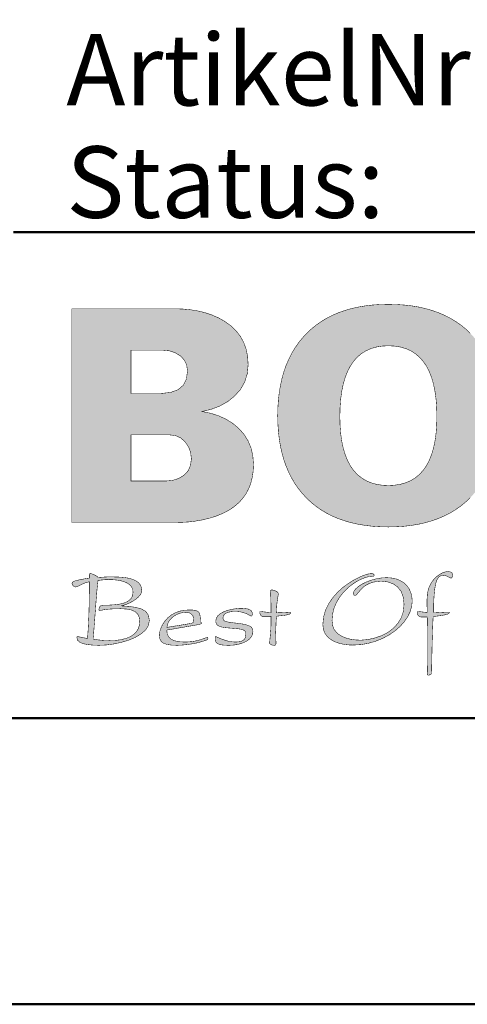
# Model space of a CAD drawing. Units: millimetres. Extents: x 0 to 2940, y -40 to 520.
# Drawn here: x 525 to 553, y 0 to 60 of the extents above; entities that cross this region are included whole.
import ezdxf
from ezdxf.enums import TextEntityAlignment as Align

# ---------------------------------------------------------------- set-up
doc = ezdxf.new("R2010")
doc.units = ezdxf.units.MM
doc.layers.add('AM_0', color=7, linetype='Continuous', lineweight=50)
doc.layers.add('AM_BOR', color=7, linetype='Continuous', lineweight=50)
doc.layers.add('AM_12', color=7, linetype='Continuous', lineweight=50, plot=False)
doc.styles.get("Standard").update_dxf_attribs({"font": 'isocp.shx'})

# ---------------------------------------------------------------- blocks, each defined once
blk = doc.blocks.new('DIN_A3_BOS')
at = {"layer": 'AM_12'}
blk.add_lwpolyline([(0, 0), (420, 0), (420, 297), (0, 297)], close=True, dxfattribs=at)
at = {"layer": 'AM_BOR'}
blk.add_lwpolyline([(20, 10), (410, 10), (410, 287), (20, 287)], close=True, dxfattribs=at)
blk = doc.blocks.new('TITLE_BOS')
at = {"layer": 'AM_BOR'}
h = blk.add_hatch(color=256, dxfattribs=at)
h.paths.add_polyline_path([(-101.804, 12.641), (-101.854, 12.898), (-101.939, 13.136), (-102.057, 13.353), (-102.209, 13.55), (-102.395, 13.728), (-102.615, 13.886), (-102.821, 14.001), (-103.042, 14.099), (-103.278, 14.179), (-103.529, 14.241), (-103.796, 14.285), (-104.078, 14.312), (-104.375, 14.321), (-107.956, 14.321), (-107.956, 6.847), (-104.447, 6.847), (-104.14, 6.852), (-103.881, 6.866), (-103.671, 6.889), (-103.386, 6.939), (-103.121, 7.003), (-102.879, 7.081), (-102.657, 7.173), (-102.456, 7.28), (-102.276, 7.401), (-102.118, 7.536), (-101.981, 7.685), (-101.865, 7.848), (-101.769, 8.025), (-101.696, 8.217), (-101.643, 8.422), (-101.611, 8.642), (-101.6, 8.876), (-101.622, 9.175), (-101.685, 9.452), (-101.791, 9.707), (-101.938, 9.939), (-102.128, 10.149), (-102.332, 10.318), (-102.561, 10.461), (-102.815, 10.576), (-103.096, 10.666), (-103.402, 10.729), (-103.071, 10.808), (-102.773, 10.923), (-102.507, 11.072), (-102.273, 11.257), (-102.06, 11.493), (-101.908, 11.756), (-101.817, 12.047), (-101.787, 12.364)])
h.paths.add_polyline_path([(-103.937, 12.353), (-103.909, 12.147), (-103.946, 11.867), (-104.056, 11.648), (-104.24, 11.491), (-104.498, 11.395), (-104.83, 11.36), (-105.886, 11.36), (-105.886, 12.872), (-104.758, 12.872), (-104.54, 12.85), (-104.341, 12.784), (-104.162, 12.675), (-104.021, 12.529)], flags=16)
h.paths.add_polyline_path([(-104.322, 9.884), (-104.141, 9.801), (-103.986, 9.663), (-103.869, 9.487), (-103.798, 9.29), (-103.774, 9.073), (-103.803, 8.843), (-103.889, 8.652), (-104.033, 8.498), (-104.219, 8.386), (-104.433, 8.319), (-104.675, 8.296), (-105.886, 8.296), (-105.886, 9.911), (-104.53, 9.911)], flags=16)
h.paths.add_polyline_path([(-93.603, 12.948), (-93.728, 13.129), (-93.865, 13.3), (-94.013, 13.462), (-94.173, 13.612), (-94.342, 13.75), (-94.522, 13.876), (-94.712, 13.99), (-94.913, 14.092), (-95.123, 14.182), (-95.343, 14.26), (-95.574, 14.326), (-95.815, 14.38), (-96.066, 14.422), (-96.327, 14.452), (-96.599, 14.47), (-96.88, 14.476), (-97.16, 14.47), (-97.43, 14.452), (-97.691, 14.422), (-97.941, 14.379), (-98.181, 14.325), (-98.411, 14.259), (-98.631, 14.18), (-98.841, 14.09), (-99.042, 13.987), (-99.232, 13.873), (-99.412, 13.746), (-99.582, 13.607), (-99.742, 13.456), (-99.892, 13.295), (-100.029, 13.123), (-100.154, 12.941), (-100.268, 12.75), (-100.369, 12.549), (-100.459, 12.338), (-100.537, 12.117), (-100.602, 11.886), (-100.656, 11.645), (-100.698, 11.395), (-100.728, 11.134), (-100.746, 10.864), (-100.752, 10.584), (-100.746, 10.302), (-100.728, 10.031), (-100.698, 9.769), (-100.657, 9.518), (-100.603, 9.276), (-100.538, 9.045), (-100.461, 8.823), (-100.371, 8.612), (-100.27, 8.411), (-100.158, 8.22), (-100.033, 8.039), (-99.896, 7.867), (-99.748, 7.706), (-99.588, 7.556), (-99.418, 7.418), (-99.238, 7.292), (-99.048, 7.178), (-98.848, 7.076), (-98.638, 6.986), (-98.417, 6.908), (-98.186, 6.842), (-97.946, 6.788), (-97.695, 6.746), (-97.433, 6.716), (-97.162, 6.698), (-96.88, 6.692), (-96.6, 6.698), (-96.33, 6.716), (-96.07, 6.746), (-95.82, 6.788), (-95.58, 6.843), (-95.35, 6.909), (-95.13, 6.988), (-94.919, 7.078), (-94.719, 7.181), (-94.529, 7.295), (-94.349, 7.422), (-94.179, 7.561), (-94.018, 7.711), (-93.869, 7.873), (-93.732, 8.045), (-93.606, 8.226), (-93.493, 8.418), (-93.391, 8.619), (-93.302, 8.83), (-93.224, 9.051), (-93.158, 9.282), (-93.105, 9.523), (-93.063, 9.773), (-93.033, 10.034), (-93.015, 10.304), (-93.009, 10.584), (-93.015, 10.866), (-93.033, 11.137), (-93.062, 11.399), (-93.104, 11.65), (-93.158, 11.892), (-93.223, 12.123), (-93.3, 12.344), (-93.389, 12.556), (-93.49, 12.757)])
h.paths.add_polyline_path([(-98.095, 12.488), (-97.967, 12.631), (-97.823, 12.752), (-97.665, 12.851), (-97.491, 12.928), (-97.303, 12.983), (-97.099, 13.016), (-96.88, 13.027), (-96.662, 13.016), (-96.458, 12.983), (-96.269, 12.928), (-96.096, 12.851), (-95.937, 12.752), (-95.794, 12.631), (-95.666, 12.488), (-95.552, 12.323), (-95.454, 12.136), (-95.371, 11.927), (-95.303, 11.696), (-95.251, 11.443), (-95.213, 11.169), (-95.19, 10.872), (-95.183, 10.553), (-95.19, 10.242), (-95.213, 9.953), (-95.251, 9.685), (-95.303, 9.438), (-95.371, 9.213), (-95.454, 9.009), (-95.552, 8.827), (-95.666, 8.666), (-95.794, 8.527), (-95.937, 8.409), (-96.096, 8.313), (-96.269, 8.238), (-96.458, 8.184), (-96.662, 8.152), (-96.88, 8.141), (-97.099, 8.152), (-97.303, 8.184), (-97.491, 8.238), (-97.665, 8.313), (-97.823, 8.409), (-97.967, 8.527), (-98.095, 8.666), (-98.208, 8.827), (-98.306, 9.009), (-98.389, 9.213), (-98.457, 9.438), (-98.51, 9.685), (-98.548, 9.953), (-98.57, 10.242), (-98.578, 10.553), (-98.57, 10.872), (-98.548, 11.169), (-98.51, 11.443), (-98.457, 11.696), (-98.389, 11.927), (-98.306, 12.136), (-98.208, 12.323)], flags=16)
h.paths.add_polyline_path([(-86.362, 13.68), (-86.533, 13.838), (-86.726, 13.979), (-86.926, 14.096), (-87.143, 14.196), (-87.378, 14.282), (-87.629, 14.352), (-87.898, 14.406), (-88.183, 14.445), (-88.486, 14.468), (-88.806, 14.476), (-89.097, 14.47), (-89.374, 14.454), (-89.639, 14.427), (-89.891, 14.388), (-90.13, 14.339), (-90.357, 14.278), (-90.57, 14.207), (-90.771, 14.124), (-90.959, 14.031), (-91.179, 13.894), (-91.373, 13.741), (-91.54, 13.572), (-91.682, 13.387), (-91.798, 13.186), (-91.889, 12.968), (-91.953, 12.735), (-91.992, 12.485), (-92.005, 12.219), (-91.991, 11.935), (-91.949, 11.671), (-91.88, 11.428), (-91.782, 11.205), (-91.657, 11.003), (-91.504, 10.821), (-91.322, 10.659), (-91.113, 10.518), (-90.877, 10.398), (-90.641, 10.326), (-90.406, 10.255), (-90.171, 10.184), (-89.936, 10.113), (-89.7, 10.042), (-89.465, 9.972), (-89.23, 9.901), (-88.995, 9.831), (-88.759, 9.761), (-88.524, 9.691), (-88.289, 9.621), (-87.973, 9.434), (-87.783, 9.189), (-87.72, 8.886), (-87.762, 8.667), (-87.89, 8.477), (-88.103, 8.317), (-88.323, 8.219), (-88.558, 8.161), (-88.806, 8.141), (-89.154, 8.17), (-89.451, 8.256), (-89.697, 8.4), (-89.898, 8.621), (-90.019, 8.897), (-90.059, 9.228), (-92.129, 9.228), (-92.122, 9.003), (-92.102, 8.788), (-92.068, 8.583), (-92.02, 8.39), (-91.959, 8.206), (-91.884, 8.033), (-91.795, 7.871), (-91.693, 7.719), (-91.577, 7.577), (-91.447, 7.446), (-91.304, 7.326), (-91.147, 7.216), (-90.976, 7.116), (-90.792, 7.027), (-90.594, 6.949), (-90.383, 6.881), (-90.158, 6.823), (-89.919, 6.776), (-89.666, 6.739), (-89.4, 6.713), (-89.121, 6.697), (-88.827, 6.692), (-88.545, 6.698), (-88.272, 6.717), (-88.009, 6.748), (-87.757, 6.792), (-87.514, 6.848), (-87.281, 6.917), (-87.059, 6.999), (-86.846, 7.093), (-86.643, 7.199), (-86.413, 7.344), (-86.21, 7.503), (-86.033, 7.676), (-85.884, 7.864), (-85.763, 8.065), (-85.668, 8.28), (-85.6, 8.51), (-85.559, 8.753), (-85.546, 9.011), (-85.559, 9.293), (-85.598, 9.557), (-85.664, 9.803), (-85.756, 10.03), (-85.875, 10.238), (-86.02, 10.428), (-86.191, 10.598), (-86.388, 10.751), (-86.612, 10.884), (-86.705, 10.925), (-86.842, 10.975), (-87.025, 11.035), (-87.254, 11.104), (-87.527, 11.183), (-87.846, 11.27), (-88.211, 11.368), (-88.62, 11.474), (-88.959, 11.571), (-89.232, 11.667), (-89.438, 11.764), (-89.656, 11.925), (-89.788, 12.118), (-89.831, 12.344), (-89.798, 12.538), (-89.698, 12.707), (-89.531, 12.851), (-89.346, 12.949), (-89.149, 13.007), (-88.941, 13.027), (-88.615, 13.002), (-88.349, 12.927), (-88.141, 12.802), (-87.993, 12.627), (-87.904, 12.401), (-87.875, 12.126), (-85.805, 12.126), (-85.816, 12.397), (-85.85, 12.651), (-85.907, 12.889), (-85.987, 13.111), (-86.089, 13.317), (-86.214, 13.506)])
h = blk.add_hatch(color=256, dxfattribs=at)
h.paths.add_polyline_path([(-105.244, 3.422), (-105.276, 3.605), (-105.37, 3.741), (-105.528, 3.827), (-105.73, 3.881), (-105.96, 3.915), (-106.217, 3.931), (-106.217, 3.938), (-106.142, 3.954), (-106.051, 3.985), (-105.944, 4.031), (-105.833, 4.089), (-105.731, 4.155), (-105.639, 4.23), (-105.566, 4.31), (-105.523, 4.392), (-105.508, 4.475), (-105.522, 4.577), (-105.558, 4.665), (-105.617, 4.738), (-105.695, 4.798), (-105.788, 4.845), (-105.895, 4.881), (-106.01, 4.907), (-106.125, 4.925), (-106.241, 4.936), (-106.364, 4.942), (-106.504, 4.945), (-106.661, 4.946), (-106.749, 4.944), (-106.875, 4.936), (-107.039, 4.924), (-107.051, 4.946), (-107.087, 4.974), (-107.148, 5.007), (-107.214, 5.037), (-107.27, 5.055), (-107.315, 5.061), (-107.332, 5.052), (-107.343, 5.024), (-107.346, 4.976), (-107.346, 4.905), (-107.528, 4.874), (-107.678, 4.846), (-107.797, 4.82), (-107.882, 4.791), (-107.934, 4.754), (-107.951, 4.71), (-107.946, 4.685), (-107.93, 4.659), (-107.904, 4.632), (-107.874, 4.61), (-107.847, 4.596), (-107.824, 4.592), (-107.796, 4.597), (-107.753, 4.614), (-107.696, 4.641), (-107.634, 4.672), (-107.579, 4.698), (-107.532, 4.719), (-107.482, 4.738), (-107.42, 4.757), (-107.346, 4.775), (-107.346, 4.411), (-107.348, 4.14), (-107.353, 3.871), (-107.361, 3.601), (-107.373, 3.332), (-107.388, 3.062), (-107.407, 2.794), (-107.488, 2.806), (-107.565, 2.819), (-107.638, 2.835), (-107.698, 2.848), (-107.738, 2.856), (-107.759, 2.858), (-107.77, 2.854), (-107.776, 2.843), (-107.779, 2.824), (-107.753, 2.727), (-107.676, 2.655), (-107.548, 2.607), (-107.385, 2.577), (-107.206, 2.559), (-107.01, 2.553), (-106.76, 2.564), (-106.5, 2.598), (-106.229, 2.655), (-105.966, 2.733), (-105.733, 2.833), (-105.529, 2.954), (-105.371, 3.094), (-105.276, 3.25)])
h.paths.add_polyline_path([(-105.595, 3.25), (-105.636, 3.126), (-105.704, 3.017), (-105.799, 2.925), (-105.919, 2.85), (-106.064, 2.792), (-106.232, 2.75), (-106.42, 2.725), (-106.63, 2.717), (-106.831, 2.723), (-107.025, 2.741), (-107.212, 2.771), (-107.2, 2.906), (-107.186, 3.067), (-107.172, 3.253), (-107.156, 3.455), (-107.141, 3.662), (-107.125, 3.875), (-107.11, 4.081), (-107.095, 4.267), (-107.081, 4.433), (-107.067, 4.581), (-107.053, 4.71), (-107.039, 4.821), (-106.896, 4.838), (-106.773, 4.848), (-106.672, 4.851), (-106.565, 4.849), (-106.46, 4.842), (-106.358, 4.83), (-106.26, 4.813), (-106.168, 4.79), (-106.084, 4.76), (-106.008, 4.723), (-105.943, 4.678), (-105.889, 4.624), (-105.848, 4.562), (-105.823, 4.491), (-105.815, 4.411), (-105.83, 4.296), (-105.874, 4.201), (-105.948, 4.124), (-106.047, 4.064), (-106.168, 4.019), (-106.31, 3.989), (-106.475, 3.97), (-106.663, 3.958), (-106.875, 3.954), (-106.95, 3.937), (-106.994, 3.885), (-107.009, 3.797), (-107.008, 3.79), (-107.005, 3.783), (-107, 3.776), (-106.995, 3.771), (-106.99, 3.767), (-106.986, 3.766), (-106.974, 3.768), (-106.953, 3.772), (-106.922, 3.779), (-106.883, 3.787), (-106.84, 3.795), (-106.791, 3.802), (-106.734, 3.81), (-106.665, 3.817), (-106.582, 3.823), (-106.485, 3.828), (-106.371, 3.831), (-106.239, 3.832), (-106.038, 3.821), (-105.873, 3.788), (-105.745, 3.733), (-105.654, 3.651), (-105.599, 3.537), (-105.581, 3.392)], flags=16)
h.paths.add_polyline_path([(-103.467, 3.574), (-103.48, 3.64), (-103.501, 3.689), (-103.535, 3.728), (-103.581, 3.756), (-103.644, 3.775), (-103.729, 3.786), (-103.836, 3.79), (-104.027, 3.779), (-104.198, 3.744), (-104.348, 3.686), (-104.478, 3.611), (-104.587, 3.526), (-104.676, 3.431), (-104.748, 3.332), (-104.804, 3.235), (-104.845, 3.138), (-104.874, 3.05), (-104.89, 2.975), (-104.896, 2.913), (-104.879, 2.786), (-104.83, 2.691), (-104.747, 2.626), (-104.63, 2.585), (-104.475, 2.561), (-104.283, 2.553), (-104.122, 2.559), (-103.945, 2.575), (-103.752, 2.603), (-103.558, 2.641), (-103.378, 2.69), (-103.211, 2.748), (-103.201, 2.757), (-103.195, 2.772), (-103.193, 2.794), (-103.196, 2.816), (-103.204, 2.828), (-103.219, 2.833), (-103.238, 2.827), (-103.283, 2.811), (-103.354, 2.785), (-103.441, 2.754), (-103.537, 2.727), (-103.641, 2.702), (-103.755, 2.683), (-103.884, 2.672), (-104.026, 2.668), (-104.205, 2.679), (-104.355, 2.71), (-104.475, 2.763), (-104.564, 2.841), (-104.617, 2.949), (-104.635, 3.085), (-103.541, 3.274), (-103.47, 3.29), (-103.428, 3.308), (-103.414, 3.327), (-103.419, 3.345), (-103.431, 3.359), (-103.453, 3.369), (-103.458, 3.483)])
h.paths.add_polyline_path([(-103.69, 3.446), (-103.693, 3.401), (-103.702, 3.368), (-103.717, 3.346), (-103.746, 3.332), (-103.797, 3.317), (-103.87, 3.304), (-104.627, 3.181), (-104.612, 3.27), (-104.579, 3.356), (-104.528, 3.437), (-104.46, 3.512), (-104.379, 3.576), (-104.285, 3.63), (-104.182, 3.671), (-104.074, 3.697), (-103.962, 3.707), (-103.811, 3.678), (-103.72, 3.591)], flags=16)
h.paths.add_polyline_path([(-102.554, 3.381), (-102.617, 3.407), (-102.655, 3.447), (-102.668, 3.503), (-102.655, 3.578), (-102.616, 3.637), (-102.551, 3.681), (-102.467, 3.712), (-102.371, 3.73), (-102.262, 3.736), (-102.15, 3.732), (-102.051, 3.721), (-101.966, 3.701), (-101.892, 3.676), (-101.825, 3.649), (-101.768, 3.619), (-101.722, 3.593), (-101.693, 3.577), (-101.681, 3.571), (-101.667, 3.575), (-101.656, 3.586), (-101.646, 3.603), (-101.639, 3.625), (-101.635, 3.646), (-101.634, 3.668), (-101.675, 3.767), (-101.801, 3.827), (-102.009, 3.847), (-102.122, 3.843), (-102.246, 3.829), (-102.381, 3.806), (-102.517, 3.773), (-102.642, 3.725), (-102.756, 3.664), (-102.847, 3.588), (-102.902, 3.497), (-102.92, 3.392), (-102.905, 3.312), (-102.86, 3.253), (-102.785, 3.213), (-102.681, 3.186), (-102.548, 3.166), (-102.386, 3.153), (-102.225, 3.141), (-102.095, 3.125), (-101.995, 3.105), (-101.924, 3.074), (-101.882, 3.026), (-101.868, 2.959), (-101.878, 2.851), (-101.91, 2.772), (-101.964, 2.722), (-102.035, 2.692), (-102.12, 2.674), (-102.22, 2.668), (-102.327, 2.673), (-102.43, 2.687), (-102.529, 2.709), (-102.623, 2.739), (-102.711, 2.77), (-102.794, 2.805), (-102.861, 2.835), (-102.903, 2.853), (-102.92, 2.859), (-102.933, 2.85), (-102.94, 2.823), (-102.943, 2.778), (-102.936, 2.719), (-102.916, 2.671), (-102.882, 2.632), (-102.836, 2.603), (-102.781, 2.582), (-102.716, 2.568), (-102.639, 2.56), (-102.551, 2.555), (-102.45, 2.553), (-102.318, 2.559), (-102.187, 2.577), (-102.058, 2.607), (-101.937, 2.65), (-101.832, 2.705), (-101.742, 2.773), (-101.673, 2.853), (-101.632, 2.944), (-101.619, 3.047), (-101.634, 3.129), (-101.68, 3.192), (-101.756, 3.238), (-101.863, 3.273), (-102, 3.301), (-102.166, 3.324), (-102.331, 3.343), (-102.46, 3.362)])
h.paths.add_polyline_path([(-100.517, 3.6), (-100.352, 3.634), (-100.297, 3.675), (-100.301, 3.696), (-100.311, 3.709), (-100.328, 3.713), (-100.347, 3.712), (-100.392, 3.709), (-100.465, 3.704), (-100.559, 3.698), (-100.671, 3.694), (-100.8, 3.69), (-100.794, 3.816), (-100.787, 3.927), (-100.778, 4.024), (-100.768, 4.108), (-100.757, 4.182), (-100.747, 4.246), (-100.738, 4.296), (-100.732, 4.331), (-100.731, 4.349), (-100.74, 4.388), (-100.769, 4.421), (-100.817, 4.45), (-100.873, 4.472), (-100.921, 4.486), (-100.964, 4.49), (-100.985, 4.484), (-100.998, 4.465), (-101.002, 4.433), (-101.001, 4.398), (-100.999, 4.327), (-100.995, 4.222), (-100.991, 4.099), (-100.988, 3.977), (-100.987, 3.855), (-100.987, 3.697), (-101.07, 3.704), (-101.15, 3.712), (-101.226, 3.721), (-101.29, 3.729), (-101.333, 3.734), (-101.355, 3.736), (-101.37, 3.733), (-101.379, 3.723), (-101.381, 3.706), (-101.378, 3.68), (-101.368, 3.65), (-101.351, 3.616), (-101.329, 3.587), (-101.305, 3.57), (-101.278, 3.564), (-100.987, 3.564), (-100.987, 3.337), (-100.99, 3.203), (-100.998, 3.054), (-101.012, 2.891), (-101.026, 2.749), (-101.034, 2.662), (-101.037, 2.63), (-101.031, 2.61), (-101.013, 2.592), (-100.984, 2.575), (-100.949, 2.563), (-100.913, 2.556), (-100.876, 2.553), (-100.842, 2.558), (-100.821, 2.574), (-100.814, 2.599), (-100.815, 2.755), (-100.818, 2.892), (-100.823, 3.009), (-100.821, 3.056), (-100.819, 3.117), (-100.816, 3.194), (-100.813, 3.273), (-100.81, 3.343), (-100.807, 3.406), (-100.803, 3.463), (-100.798, 3.518), (-100.792, 3.571)])
h = blk.add_hatch(color=256, dxfattribs=at)
h.paths.add_polyline_path([(-96.096, 4.402), (-96.155, 4.53), (-96.235, 4.643), (-96.337, 4.737), (-96.46, 4.814), (-96.601, 4.871), (-96.76, 4.906), (-96.937, 4.919), (-97.121, 4.909), (-97.304, 4.879), (-97.487, 4.829), (-97.658, 4.764), (-97.806, 4.69), (-97.932, 4.607), (-98.028, 4.522), (-98.086, 4.441), (-98.105, 4.364), (-98.103, 4.345), (-98.097, 4.329), (-98.086, 4.315), (-98.073, 4.304), (-98.059, 4.297), (-98.043, 4.294), (-98.016, 4.305), (-97.981, 4.337), (-97.936, 4.391), (-97.886, 4.453), (-97.835, 4.511), (-97.782, 4.566), (-97.72, 4.618), (-97.639, 4.668), (-97.539, 4.717), (-97.42, 4.758), (-97.285, 4.784), (-97.132, 4.797), (-96.905, 4.771), (-96.712, 4.702), (-96.552, 4.59), (-96.432, 4.434), (-96.359, 4.234), (-96.332, 3.989), (-96.356, 3.738), (-96.43, 3.513), (-96.553, 3.314), (-96.714, 3.142), (-96.903, 3), (-97.121, 2.889), (-97.356, 2.808), (-97.596, 2.755), (-97.84, 2.732), (-98.025, 2.741), (-98.196, 2.765), (-98.354, 2.805), (-98.495, 2.861), (-98.614, 2.933), (-98.711, 3.02), (-98.783, 3.121), (-98.827, 3.235), (-98.843, 3.361), (-98.844, 3.38), (-98.847, 3.398), (-98.851, 3.414), (-98.833, 3.638), (-98.781, 3.85), (-98.697, 4.05), (-98.587, 4.235), (-98.46, 4.4), (-98.315, 4.546), (-98.16, 4.672), (-98.003, 4.777), (-97.845, 4.86), (-97.693, 4.921), (-97.558, 4.958), (-97.434, 4.971), (-97.424, 4.961), (-97.398, 4.97), (-97.382, 4.986), (-97.377, 5.007), (-97.389, 5.037), (-97.423, 5.055), (-97.48, 5.061), (-97.587, 5.047), (-97.726, 5.005), (-97.897, 4.934), (-98.086, 4.838), (-98.277, 4.718), (-98.472, 4.575), (-98.658, 4.409), (-98.824, 4.219), (-98.969, 4.007), (-99.082, 3.777), (-99.15, 3.532), (-99.173, 3.273), (-99.155, 3.112), (-99.102, 2.973), (-99.014, 2.855), (-98.9, 2.759), (-98.768, 2.683), (-98.618, 2.628), (-98.458, 2.591), (-98.296, 2.568), (-98.131, 2.561), (-97.86, 2.575), (-97.596, 2.619), (-97.338, 2.691), (-97.094, 2.788), (-96.869, 2.906), (-96.664, 3.044), (-96.484, 3.2), (-96.332, 3.367), (-96.208, 3.546), (-96.117, 3.731), (-96.063, 3.918), (-96.045, 4.104), (-96.059, 4.26)])
h.paths.add_polyline_path([(-95.289, 4.153), (-95.277, 4.337), (-95.261, 4.493), (-95.241, 4.626), (-95.216, 4.734), (-95.187, 4.821), (-95.153, 4.89), (-95.114, 4.939), (-95.069, 4.973), (-95.018, 4.993), (-94.961, 4.999), (-94.924, 4.998), (-94.891, 4.992), (-94.862, 4.983), (-94.833, 4.97), (-94.799, 4.955), (-94.762, 4.936), (-94.728, 4.918), (-94.703, 4.908), (-94.685, 4.904), (-94.671, 4.908), (-94.659, 4.918), (-94.648, 4.936), (-94.639, 4.958), (-94.634, 4.984), (-94.632, 5.014), (-94.651, 5.08), (-94.708, 5.12), (-94.804, 5.133), (-94.887, 5.121), (-94.983, 5.087), (-95.092, 5.029), (-95.203, 4.947), (-95.305, 4.839), (-95.397, 4.707), (-95.469, 4.55), (-95.513, 4.371), (-95.527, 4.169), (-95.527, 3.965), (-95.524, 3.81), (-95.52, 3.706), (-95.581, 3.708), (-95.644, 3.713), (-95.711, 3.721), (-95.77, 3.729), (-95.811, 3.734), (-95.834, 3.736), (-95.855, 3.729), (-95.868, 3.709), (-95.873, 3.675), (-95.867, 3.644), (-95.852, 3.614), (-95.827, 3.585), (-95.796, 3.561), (-95.764, 3.547), (-95.73, 3.542), (-95.52, 3.542), (-95.516, 3.385), (-95.513, 3.157), (-95.511, 2.859), (-95.509, 2.491), (-95.509, 2.052), (-95.51, 2.027), (-95.511, 1.957), (-95.514, 1.844), (-95.517, 1.722), (-95.519, 1.628), (-95.52, 1.562), (-95.515, 1.532), (-95.501, 1.514), (-95.478, 1.507), (-95.459, 1.51), (-95.436, 1.519), (-95.411, 1.533), (-95.388, 1.548), (-95.374, 1.562), (-95.37, 1.573), (-95.368, 1.626), (-95.365, 1.736), (-95.362, 1.904), (-95.359, 2.09), (-95.356, 2.255), (-95.353, 2.397), (-95.35, 2.543), (-95.345, 2.717), (-95.339, 2.918), (-95.332, 3.133), (-95.323, 3.346), (-95.313, 3.558), (-94.996, 3.597), (-94.806, 3.641), (-94.743, 3.69), (-94.746, 3.703), (-94.753, 3.711), (-94.766, 3.714), (-94.839, 3.712), (-94.929, 3.709), (-95.035, 3.702), (-95.14, 3.695), (-95.228, 3.691), (-95.298, 3.69), (-95.295, 3.937)])
blk.add_line((0, 17), (-110, 17), dxfattribs=at)
blk.add_lwpolyline([(-180, 0), (0, 0), (0, 44.76)], dxfattribs=at)
at = {"layer": 'AM_BOR', "const_width": 0.0169}
blk.add_lwpolyline([(-94.018, 7.711), (-94.179, 7.561), (-94.349, 7.422), (-94.529, 7.295), (-94.719, 7.181), (-94.919, 7.078), (-95.13, 6.988), (-95.35, 6.909), (-95.58, 6.843), (-95.82, 6.788), (-96.07, 6.746), (-96.33, 6.716), (-96.6, 6.698), (-96.88, 6.692), (-97.162, 6.698), (-97.433, 6.716), (-97.695, 6.746), (-97.946, 6.788), (-98.186, 6.842), (-98.417, 6.908), (-98.638, 6.986), (-98.848, 7.076), (-99.048, 7.178), (-99.238, 7.292), (-99.418, 7.418), (-99.588, 7.556), (-99.748, 7.706), (-99.896, 7.867), (-100.033, 8.039), (-100.158, 8.22), (-100.27, 8.411), (-100.371, 8.612), (-100.461, 8.823), (-100.538, 9.045), (-100.603, 9.276), (-100.657, 9.518), (-100.698, 9.769), (-100.728, 10.031), (-100.746, 10.302), (-100.752, 10.584), (-100.752, 10.584), (-100.746, 10.864), (-100.728, 11.134), (-100.698, 11.395), (-100.656, 11.645), (-100.602, 11.886), (-100.537, 12.117), (-100.459, 12.338), (-100.369, 12.549), (-100.268, 12.75), (-100.154, 12.941), (-100.029, 13.123), (-99.892, 13.295), (-99.742, 13.456), (-99.582, 13.607), (-99.412, 13.746), (-99.232, 13.873), (-99.042, 13.987), (-98.841, 14.09), (-98.631, 14.18), (-98.411, 14.259), (-98.181, 14.325), (-97.941, 14.379), (-97.691, 14.422), (-97.43, 14.452), (-97.16, 14.47), (-96.88, 14.476), (-96.599, 14.47), (-96.327, 14.452), (-96.066, 14.422), (-95.815, 14.38), (-95.574, 14.326), (-95.343, 14.26), (-95.123, 14.182), (-94.913, 14.092), (-94.712, 13.99), (-94.522, 13.876), (-94.342, 13.75), (-94.173, 13.612), (-94.013, 13.462)], dxfattribs=at)
for points in [[(-104.447, 6.847), (-107.956, 6.847), (-107.956, 14.321), (-104.375, 14.321), (-104.078, 14.312), (-103.796, 14.285), (-103.529, 14.241), (-103.278, 14.179), (-103.042, 14.099), (-102.821, 14.001), (-102.615, 13.886), (-102.615, 13.886), (-102.395, 13.728), (-102.209, 13.55), (-102.057, 13.353), (-101.939, 13.136), (-101.854, 12.898), (-101.804, 12.641), (-101.787, 12.364), (-101.817, 12.047), (-101.908, 11.756), (-102.06, 11.493), (-102.273, 11.257), (-102.507, 11.072), (-102.773, 10.923), (-103.071, 10.808), (-103.402, 10.729), (-103.096, 10.666), (-102.815, 10.576), (-102.561, 10.461), (-102.332, 10.318), (-102.128, 10.149), (-101.938, 9.939), (-101.791, 9.707), (-101.685, 9.452), (-101.622, 9.175), (-101.6, 8.876), (-101.611, 8.642), (-101.643, 8.422), (-101.696, 8.217), (-101.769, 8.025), (-101.865, 7.848), (-101.981, 7.685), (-102.118, 7.536), (-102.276, 7.401), (-102.456, 7.28), (-102.657, 7.173), (-102.879, 7.081), (-103.121, 7.003), (-103.386, 6.939), (-103.671, 6.889), (-103.881, 6.866), (-104.14, 6.852)], [(-105.886, 12.872), (-105.886, 11.36), (-104.83, 11.36), (-104.498, 11.395), (-104.24, 11.491), (-104.056, 11.648), (-103.946, 11.867), (-103.909, 12.147), (-103.937, 12.353), (-104.021, 12.529), (-104.162, 12.675), (-104.341, 12.784), (-104.54, 12.85), (-104.758, 12.872)], [(-95.183, 10.553), (-95.19, 10.872), (-95.213, 11.169), (-95.251, 11.443), (-95.303, 11.696), (-95.371, 11.927), (-95.454, 12.136), (-95.552, 12.323), (-95.666, 12.488), (-95.794, 12.631), (-95.937, 12.752), (-96.096, 12.851), (-96.269, 12.928), (-96.458, 12.983), (-96.662, 13.016), (-96.88, 13.027), (-97.099, 13.016), (-97.303, 12.983), (-97.491, 12.928), (-97.665, 12.851), (-97.823, 12.752), (-97.967, 12.631), (-98.095, 12.488), (-98.208, 12.323), (-98.306, 12.136), (-98.389, 11.927), (-98.457, 11.696), (-98.51, 11.443), (-98.548, 11.169), (-98.57, 10.872), (-98.578, 10.553), (-98.57, 10.242), (-98.548, 9.953), (-98.51, 9.685), (-98.457, 9.438), (-98.389, 9.213), (-98.306, 9.009), (-98.208, 8.827), (-98.095, 8.666), (-97.967, 8.527), (-97.823, 8.409), (-97.665, 8.313), (-97.491, 8.238), (-97.303, 8.184), (-97.099, 8.152), (-96.88, 8.141), (-96.662, 8.152), (-96.458, 8.184), (-96.269, 8.238), (-96.096, 8.313), (-95.937, 8.409), (-95.794, 8.527), (-95.666, 8.666), (-95.552, 8.827), (-95.454, 9.009), (-95.371, 9.213), (-95.303, 9.438), (-95.251, 9.685), (-95.213, 9.953), (-95.19, 10.242)], [(-105.886, 8.296), (-104.675, 8.296), (-104.433, 8.319), (-104.219, 8.386), (-104.033, 8.498), (-103.889, 8.652), (-103.803, 8.843), (-103.774, 9.073), (-103.798, 9.29), (-103.869, 9.487), (-103.986, 9.663), (-104.141, 9.801), (-104.322, 9.884), (-104.53, 9.911), (-105.886, 9.911)], [(-107.346, 4.775), (-107.42, 4.757), (-107.482, 4.738), (-107.532, 4.719), (-107.579, 4.698), (-107.634, 4.672), (-107.696, 4.641), (-107.753, 4.614), (-107.796, 4.597), (-107.824, 4.592), (-107.847, 4.596), (-107.874, 4.61), (-107.904, 4.632), (-107.93, 4.659), (-107.946, 4.685), (-107.951, 4.71), (-107.934, 4.754), (-107.882, 4.791), (-107.797, 4.82), (-107.678, 4.846), (-107.528, 4.874), (-107.346, 4.905), (-107.346, 4.976), (-107.343, 5.024), (-107.332, 5.052), (-107.315, 5.061), (-107.27, 5.055), (-107.214, 5.037), (-107.148, 5.007), (-107.087, 4.974), (-107.051, 4.946), (-107.039, 4.924), (-106.875, 4.936), (-106.749, 4.944), (-106.661, 4.946), (-106.504, 4.945), (-106.364, 4.942), (-106.241, 4.936), (-106.125, 4.925), (-106.01, 4.907), (-105.895, 4.881), (-105.788, 4.845), (-105.695, 4.798), (-105.617, 4.738), (-105.558, 4.665), (-105.522, 4.577), (-105.508, 4.475), (-105.523, 4.392), (-105.566, 4.31), (-105.639, 4.23), (-105.731, 4.155), (-105.833, 4.089), (-105.944, 4.031), (-106.051, 3.985), (-106.142, 3.954), (-106.217, 3.938), (-106.217, 3.931), (-105.96, 3.915), (-105.73, 3.881), (-105.528, 3.827), (-105.37, 3.741), (-105.276, 3.605), (-105.244, 3.422), (-105.276, 3.25), (-105.371, 3.094), (-105.529, 2.954), (-105.733, 2.833), (-105.966, 2.733), (-106.229, 2.655), (-106.5, 2.598), (-106.76, 2.564), (-107.01, 2.553), (-107.206, 2.559), (-107.385, 2.577), (-107.548, 2.607), (-107.676, 2.655), (-107.753, 2.727), (-107.779, 2.824), (-107.776, 2.843), (-107.77, 2.854), (-107.759, 2.858), (-107.738, 2.856), (-107.698, 2.848), (-107.638, 2.835), (-107.565, 2.819), (-107.488, 2.806), (-107.407, 2.794), (-107.388, 3.062), (-107.373, 3.332), (-107.361, 3.601), (-107.353, 3.871), (-107.348, 4.14), (-107.346, 4.411)], [(-107.039, 4.821), (-107.053, 4.71), (-107.067, 4.581), (-107.081, 4.433), (-107.095, 4.267), (-107.11, 4.081), (-107.125, 3.875), (-107.141, 3.662), (-107.156, 3.455), (-107.172, 3.253), (-107.186, 3.067), (-107.2, 2.906), (-107.212, 2.771), (-107.025, 2.741), (-106.831, 2.723), (-106.63, 2.717), (-106.42, 2.725), (-106.232, 2.75), (-106.064, 2.792), (-105.919, 2.85), (-105.799, 2.925), (-105.704, 3.017), (-105.636, 3.126), (-105.595, 3.25), (-105.581, 3.392), (-105.599, 3.537), (-105.654, 3.651), (-105.745, 3.733), (-105.873, 3.788), (-106.038, 3.821), (-106.239, 3.832), (-106.371, 3.831), (-106.485, 3.828), (-106.582, 3.823), (-106.665, 3.817), (-106.734, 3.81), (-106.791, 3.802), (-106.84, 3.795), (-106.883, 3.787), (-106.922, 3.779), (-106.953, 3.772), (-106.974, 3.768), (-106.986, 3.766), (-106.99, 3.767), (-106.995, 3.771), (-107, 3.776), (-107.005, 3.783), (-107.008, 3.79), (-107.009, 3.797), (-106.994, 3.885), (-106.95, 3.937), (-106.875, 3.954), (-106.663, 3.958), (-106.475, 3.97), (-106.31, 3.989), (-106.168, 4.019), (-106.047, 4.064), (-105.948, 4.124), (-105.874, 4.201), (-105.83, 4.296), (-105.815, 4.411), (-105.823, 4.491), (-105.848, 4.562), (-105.889, 4.624), (-105.943, 4.678), (-106.008, 4.723), (-106.084, 4.76), (-106.168, 4.79), (-106.26, 4.813), (-106.358, 4.83), (-106.46, 4.842), (-106.565, 4.849), (-106.672, 4.851), (-106.773, 4.848), (-106.896, 4.838)], [(-97.132, 4.797), (-97.285, 4.784), (-97.42, 4.758), (-97.539, 4.717), (-97.639, 4.668), (-97.72, 4.618), (-97.782, 4.566), (-97.835, 4.511), (-97.886, 4.453), (-97.936, 4.391), (-97.981, 4.337), (-98.016, 4.305), (-98.043, 4.294), (-98.059, 4.297), (-98.073, 4.304), (-98.086, 4.315), (-98.097, 4.329), (-98.103, 4.345), (-98.105, 4.364), (-98.086, 4.441), (-98.028, 4.522), (-97.932, 4.607), (-97.806, 4.69), (-97.658, 4.764), (-97.487, 4.829), (-97.304, 4.879), (-97.121, 4.909), (-96.937, 4.919), (-96.76, 4.906), (-96.601, 4.871), (-96.46, 4.814), (-96.337, 4.737), (-96.235, 4.643), (-96.155, 4.53), (-96.096, 4.402), (-96.059, 4.26), (-96.045, 4.104), (-96.063, 3.918), (-96.117, 3.731), (-96.208, 3.546), (-96.332, 3.367), (-96.484, 3.2), (-96.664, 3.044), (-96.869, 2.906), (-97.094, 2.788), (-97.338, 2.691), (-97.596, 2.619), (-97.86, 2.575), (-98.131, 2.561), (-98.296, 2.568), (-98.458, 2.591), (-98.618, 2.628), (-98.768, 2.683), (-98.9, 2.759), (-99.014, 2.855), (-99.102, 2.973), (-99.155, 3.112), (-99.173, 3.273), (-99.15, 3.532), (-99.082, 3.777), (-98.969, 4.007), (-98.824, 4.219), (-98.658, 4.409), (-98.472, 4.575), (-98.277, 4.718), (-98.086, 4.838), (-97.897, 4.934), (-97.726, 5.005), (-97.587, 5.047), (-97.48, 5.061), (-97.423, 5.055), (-97.389, 5.037), (-97.377, 5.007), (-97.382, 4.986), (-97.398, 4.97), (-97.424, 4.961), (-97.429, 4.966), (-97.434, 4.969), (-97.438, 4.97), (-97.558, 4.958), (-97.693, 4.921), (-97.845, 4.86), (-98.003, 4.777), (-98.16, 4.672), (-98.315, 4.546), (-98.46, 4.4), (-98.587, 4.235), (-98.697, 4.05), (-98.781, 3.85), (-98.833, 3.638), (-98.851, 3.414), (-98.847, 3.398), (-98.844, 3.38), (-98.843, 3.361), (-98.827, 3.235), (-98.783, 3.121), (-98.711, 3.02), (-98.614, 2.933), (-98.495, 2.861), (-98.354, 2.805), (-98.196, 2.765), (-98.025, 2.741), (-97.84, 2.732), (-97.596, 2.755), (-97.356, 2.808), (-97.121, 2.889), (-96.903, 3), (-96.714, 3.142), (-96.553, 3.314), (-96.43, 3.513), (-96.356, 3.738), (-96.332, 3.989), (-96.359, 4.234), (-96.432, 4.434), (-96.552, 4.59), (-96.712, 4.702), (-96.905, 4.771)], [(-95.52, 3.706), (-95.524, 3.81), (-95.527, 3.965), (-95.527, 4.169), (-95.513, 4.371), (-95.469, 4.55), (-95.397, 4.707), (-95.305, 4.839), (-95.203, 4.947), (-95.092, 5.029), (-94.983, 5.087), (-94.887, 5.121), (-94.804, 5.133), (-94.708, 5.12), (-94.651, 5.08), (-94.632, 5.014), (-94.634, 4.984), (-94.639, 4.958), (-94.648, 4.936), (-94.659, 4.918), (-94.671, 4.908), (-94.685, 4.904), (-94.703, 4.908), (-94.728, 4.918), (-94.762, 4.936), (-94.799, 4.955), (-94.833, 4.97), (-94.862, 4.983), (-94.891, 4.992), (-94.924, 4.998), (-94.961, 4.999), (-95.018, 4.993), (-95.069, 4.973), (-95.114, 4.939), (-95.153, 4.89), (-95.187, 4.821), (-95.216, 4.734), (-95.241, 4.626), (-95.261, 4.493), (-95.277, 4.337), (-95.289, 4.153), (-95.295, 3.937), (-95.298, 3.69), (-95.228, 3.691), (-95.14, 3.695), (-95.035, 3.702), (-94.929, 3.709), (-94.839, 3.712), (-94.766, 3.714), (-94.753, 3.711), (-94.746, 3.703), (-94.743, 3.69), (-94.806, 3.641), (-94.996, 3.597), (-95.313, 3.558), (-95.323, 3.346), (-95.332, 3.133), (-95.339, 2.918), (-95.345, 2.717), (-95.35, 2.543), (-95.353, 2.397), (-95.356, 2.255), (-95.359, 2.09), (-95.362, 1.904), (-95.365, 1.736), (-95.368, 1.626), (-95.37, 1.573), (-95.374, 1.562), (-95.388, 1.548), (-95.411, 1.533), (-95.436, 1.519), (-95.459, 1.51), (-95.478, 1.507), (-95.501, 1.514), (-95.515, 1.532), (-95.52, 1.562), (-95.519, 1.628), (-95.517, 1.722), (-95.514, 1.844), (-95.511, 1.957), (-95.51, 2.027), (-95.509, 2.052), (-95.509, 2.491), (-95.511, 2.859), (-95.513, 3.157), (-95.516, 3.385), (-95.52, 3.542), (-95.73, 3.542), (-95.764, 3.547), (-95.796, 3.561), (-95.827, 3.585), (-95.852, 3.614), (-95.867, 3.644), (-95.873, 3.675), (-95.868, 3.709), (-95.855, 3.729), (-95.834, 3.736), (-95.811, 3.734), (-95.77, 3.729), (-95.711, 3.721), (-95.644, 3.713), (-95.581, 3.708)], [(-100.8, 3.69), (-100.671, 3.694), (-100.559, 3.698), (-100.465, 3.704), (-100.392, 3.709), (-100.347, 3.712), (-100.328, 3.713), (-100.311, 3.709), (-100.301, 3.696), (-100.297, 3.675), (-100.352, 3.634), (-100.517, 3.6), (-100.792, 3.571), (-100.798, 3.518), (-100.803, 3.463), (-100.807, 3.406), (-100.81, 3.343), (-100.813, 3.273), (-100.816, 3.194), (-100.819, 3.117), (-100.821, 3.056), (-100.823, 3.009), (-100.818, 2.892), (-100.815, 2.755), (-100.814, 2.599), (-100.821, 2.574), (-100.842, 2.558), (-100.876, 2.553), (-100.913, 2.556), (-100.949, 2.563), (-100.984, 2.575), (-101.013, 2.592), (-101.031, 2.61), (-101.037, 2.63), (-101.034, 2.662), (-101.026, 2.749), (-101.012, 2.891), (-100.998, 3.054), (-100.99, 3.203), (-100.987, 3.337), (-100.987, 3.564), (-101.278, 3.564), (-101.305, 3.57), (-101.329, 3.587), (-101.351, 3.616), (-101.368, 3.65), (-101.378, 3.68), (-101.381, 3.706), (-101.379, 3.723), (-101.37, 3.733), (-101.355, 3.736), (-101.333, 3.734), (-101.29, 3.729), (-101.226, 3.721), (-101.15, 3.712), (-101.07, 3.704), (-100.987, 3.697), (-100.987, 3.855), (-100.988, 3.977), (-100.991, 4.099), (-100.995, 4.222), (-100.999, 4.327), (-101.001, 4.398), (-101.002, 4.433), (-100.998, 4.465), (-100.985, 4.484), (-100.964, 4.49), (-100.921, 4.486), (-100.873, 4.472), (-100.817, 4.45), (-100.769, 4.421), (-100.74, 4.388), (-100.731, 4.349), (-100.732, 4.331), (-100.738, 4.296), (-100.747, 4.246), (-100.757, 4.182), (-100.768, 4.108), (-100.778, 4.024), (-100.787, 3.927), (-100.794, 3.816)], [(-104.896, 2.913), (-104.89, 2.975), (-104.874, 3.05), (-104.845, 3.138), (-104.804, 3.235), (-104.748, 3.332), (-104.676, 3.431), (-104.587, 3.526), (-104.478, 3.611), (-104.348, 3.686), (-104.198, 3.744), (-104.027, 3.779), (-103.836, 3.79), (-103.729, 3.786), (-103.644, 3.775), (-103.581, 3.756), (-103.535, 3.728), (-103.501, 3.689), (-103.48, 3.64), (-103.467, 3.574), (-103.458, 3.483), (-103.453, 3.369), (-103.431, 3.359), (-103.419, 3.345), (-103.414, 3.327), (-103.428, 3.308), (-103.47, 3.29), (-103.541, 3.274), (-104.635, 3.085), (-104.617, 2.949), (-104.564, 2.841), (-104.475, 2.763), (-104.355, 2.71), (-104.205, 2.679), (-104.026, 2.668), (-103.884, 2.672), (-103.755, 2.683), (-103.641, 2.702), (-103.537, 2.727), (-103.441, 2.754), (-103.354, 2.785), (-103.283, 2.811), (-103.238, 2.827), (-103.219, 2.833), (-103.204, 2.828), (-103.196, 2.816), (-103.193, 2.794), (-103.195, 2.772), (-103.201, 2.757), (-103.211, 2.748), (-103.378, 2.69), (-103.558, 2.641), (-103.752, 2.603), (-103.945, 2.575), (-104.122, 2.559), (-104.283, 2.553), (-104.475, 2.561), (-104.63, 2.585), (-104.747, 2.626), (-104.83, 2.691), (-104.879, 2.786)], [(-102.668, 3.503), (-102.655, 3.447), (-102.617, 3.407), (-102.554, 3.381), (-102.46, 3.362), (-102.331, 3.343), (-102.166, 3.324), (-102, 3.301), (-101.863, 3.273), (-101.756, 3.238), (-101.68, 3.192), (-101.634, 3.129), (-101.619, 3.047), (-101.632, 2.944), (-101.673, 2.853), (-101.742, 2.773), (-101.832, 2.705), (-101.937, 2.65), (-102.058, 2.607), (-102.187, 2.577), (-102.318, 2.559), (-102.45, 2.553), (-102.551, 2.555), (-102.639, 2.56), (-102.716, 2.568), (-102.781, 2.582), (-102.836, 2.603), (-102.882, 2.632), (-102.916, 2.671), (-102.936, 2.719), (-102.943, 2.778), (-102.94, 2.823), (-102.933, 2.85), (-102.92, 2.859), (-102.903, 2.853), (-102.861, 2.835), (-102.794, 2.805), (-102.711, 2.77), (-102.623, 2.739), (-102.529, 2.709), (-102.43, 2.687), (-102.327, 2.673), (-102.22, 2.668), (-102.12, 2.674), (-102.035, 2.692), (-101.964, 2.722), (-101.91, 2.772), (-101.878, 2.851), (-101.868, 2.959), (-101.882, 3.026), (-101.924, 3.074), (-101.995, 3.105), (-102.095, 3.125), (-102.225, 3.141), (-102.386, 3.153), (-102.548, 3.166), (-102.681, 3.186), (-102.785, 3.213), (-102.86, 3.253), (-102.905, 3.312), (-102.92, 3.392), (-102.902, 3.497), (-102.847, 3.588), (-102.756, 3.664), (-102.642, 3.725), (-102.517, 3.773), (-102.381, 3.806), (-102.246, 3.829), (-102.122, 3.843), (-102.009, 3.847), (-101.801, 3.827), (-101.675, 3.767), (-101.634, 3.668), (-101.635, 3.646), (-101.639, 3.625), (-101.646, 3.603), (-101.656, 3.586), (-101.667, 3.575), (-101.681, 3.571), (-101.693, 3.577), (-101.722, 3.593), (-101.768, 3.619), (-101.825, 3.649), (-101.892, 3.676), (-101.966, 3.701), (-102.051, 3.721), (-102.15, 3.732), (-102.262, 3.736), (-102.371, 3.73), (-102.467, 3.712), (-102.551, 3.681), (-102.616, 3.637), (-102.655, 3.578)], [(-104.627, 3.181), (-103.87, 3.304), (-103.797, 3.317), (-103.746, 3.332), (-103.717, 3.346), (-103.702, 3.368), (-103.693, 3.401), (-103.69, 3.446), (-103.72, 3.591), (-103.811, 3.678), (-103.962, 3.707), (-104.074, 3.697), (-104.182, 3.671), (-104.285, 3.63), (-104.379, 3.576), (-104.46, 3.512), (-104.528, 3.437), (-104.579, 3.356), (-104.612, 3.27)]]:
    blk.add_lwpolyline(points, close=True, dxfattribs=at)
at = {"layer": 'AM_BOR', "char_height": 2.5, "attachment_point": 1}
for s, insert in [('\\pxql;ArtikelNr./Article No:', (-108.151, 23.93)), ('\\pxql;Status:', (-108.151, 20.001))]:
    blk.add_mtext_dynamic_manual_height_columns(s, width=37.51475, gutter_width=12.5, heights=[0], dxfattribs=dict(at, insert=insert))
at = {"layer": 'AM_BOR'}
for tag, p, height in [('GEN-TITLE-DES1', (-108.62, 40.592), 3.645), ('GEN-TITLE-NAME', (-161.075, 38.817), 2), ('GEN-TITLE-DES2', (-108.496, 34.999), 3.645), ('NAME-PRUEFER', (-161.075, 34.596), 2), ('GEN-TITLE-DES2-ENG', (-108.62, 30.374), 3), ('GEN-TITLE-DWG', (-71.929, 25.566), 2.5), ('DOC_REVISION', (-30.944, 26.09), 2), ('BAANNR.', (-71.886, 21.393), 2.5), ('PART_REVISION', (-30.944, 21.997), 2), ('GEN-TITLE-SCA', (-21.982, 21.546), 2.5), ('CDN_STATUS', (-71.987, 17.737), 2.5)]:
    blk.add_attdef(tag, p, '', height=height, dxfattribs=at)
for tag, p in [('GEN-TITLE-DAT', (-119.596, 38.827)), ('DATUM-PRUEFER', (-119.596, 34.529))]:
    blk.add_attdef(tag, text='', height=2, dxfattribs=at).set_placement(p, align=Align.CENTER)

msp = doc.modelspace()

# ---------------------------------------------------------------- block references
at = {"layer": 'AM_0', "lineweight": 0, "xscale": 1.75, "yscale": 1.75, "zscale": 1.75}
for name, p in [('DIN_A3_BOS', (0, 0)), ('TITLE_BOS', (717.5, 17.5))]:
    msp.add_blockref(name, p, dxfattribs=at)

doc.saveas('drawing.dxf')
